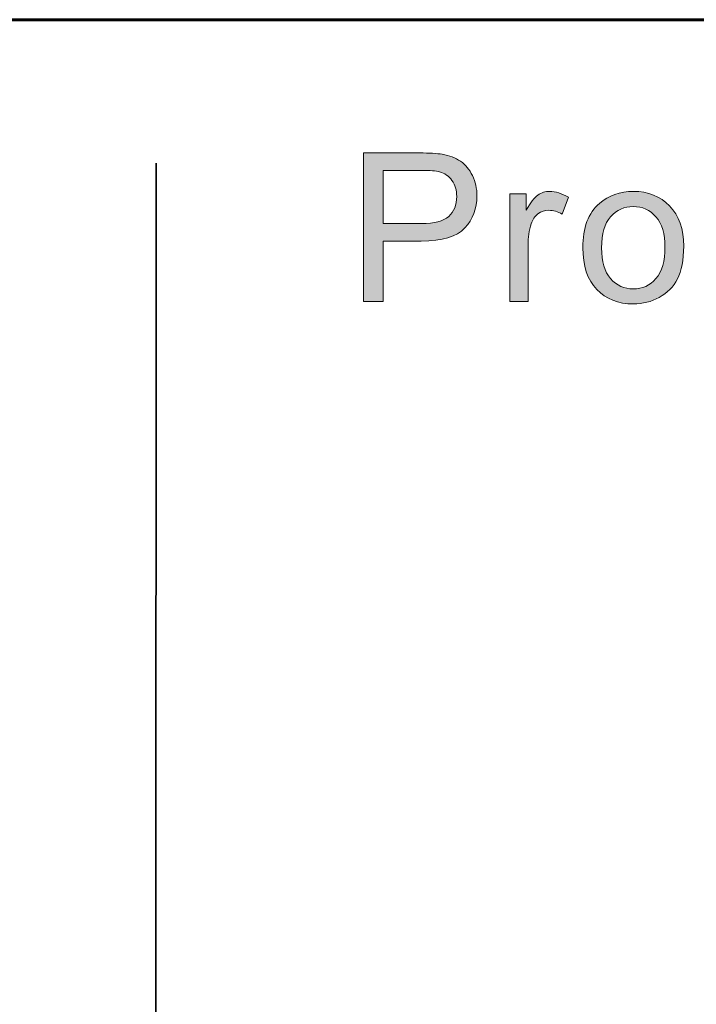
# Model space of a CAD drawing. Units: inches. Extents: x 0 to 8.5, y -11 to 0.
# Drawn here: x 4.6 to 4.8, y -10.2 to -9.8 of the extents above; entities that cross this region are included whole.
import ezdxf

# ---------------------------------------------------------------- set-up
doc = ezdxf.new("R2010")
doc.units = ezdxf.units.IN
doc.header["$LTSCALE"] = 0.03937
doc.header["$MEASUREMENT"] = 0
doc.layers.add('Title Block', color=7, linetype='Continuous', true_color=0x000000)

# ---------------------------------------------------------------- blocks, each defined once
blk = doc.blocks.new('block 8')
at = {"layer": 'Title Block', "true_color": 0x231f20, "extrusion": (0, 0, -1)}
h = blk.add_hatch(color=250, dxfattribs=at)
h.paths.add_polyline_path([(-4.73562, -9.93701), (-4.73562, -9.89046), (-4.73562, -9.89046), (-4.75319, -9.89046), (-4.75537, -9.89049), (-4.75728, -9.89057), (-4.75813, -9.89063), (-4.75891, -9.8907), (-4.75962, -9.89079), (-4.75995, -9.89084), (-4.76069, -9.89097), (-4.76111, -9.89106), (-4.76151, -9.89115), (-4.76191, -9.89125), (-4.7623, -9.89136), (-4.76268, -9.89147), (-4.76305, -9.8916), (-4.76342, -9.89173), (-4.76377, -9.89187), (-4.76412, -9.89202), (-4.76446, -9.89218), (-4.76479, -9.89234), (-4.76511, -9.89251), (-4.76542, -9.89269), (-4.76572, -9.89288), (-4.76602, -9.89308), (-4.7663, -9.89329), (-4.76658, -9.8935), (-4.76686, -9.89373), (-4.76712, -9.89396), (-4.76738, -9.89421), (-4.76763, -9.89446), (-4.76787, -9.89473), (-4.76811, -9.895), (-4.76834, -9.89529), (-4.76856, -9.89559), (-4.76877, -9.89589), (-4.76898, -9.89621), (-4.76918, -9.89653), (-4.76938, -9.89687), (-4.76957, -9.89721), (-4.76975, -9.89757), (-4.76992, -9.89793), (-4.77008, -9.8983), (-4.77023, -9.89867), (-4.77036, -9.89905), (-4.77049, -9.89943), (-4.77061, -9.89982), (-4.77071, -9.90021), (-4.7708, -9.9006), (-4.77089, -9.901), (-4.77096, -9.9014), (-4.77102, -9.90181), (-4.77107, -9.90222), (-4.77111, -9.90264), (-4.77114, -9.90306), (-4.77115, -9.90349), (-4.77116, -9.90392), (-4.77116, -9.90429), (-4.77114, -9.90465), (-4.77113, -9.90501), (-4.7711, -9.90537), (-4.77107, -9.90573), (-4.77103, -9.90608), (-4.77098, -9.90643), (-4.77092, -9.90677), (-4.77086, -9.90711), (-4.77079, -9.90745), (-4.77071, -9.90779), (-4.77063, -9.90812), (-4.77053, -9.90844), (-4.77043, -9.90876), (-4.77033, -9.90908), (-4.77021, -9.9094), (-4.77009, -9.90971), (-4.76996, -9.91002), (-4.76982, -9.91033), (-4.76968, -9.91063), (-4.76953, -9.91093), (-4.76937, -9.91122), (-4.7692, -9.91151), (-4.76903, -9.9118), (-4.76885, -9.91208), (-4.76866, -9.91236), (-4.76846, -9.91264), (-4.76826, -9.91291), (-4.76805, -9.91318), (-4.76783, -9.91345), (-4.76761, -9.91371), (-4.76737, -9.91397), (-4.76726, -9.91409), (-4.76713, -9.91422), (-4.76701, -9.91434), (-4.76688, -9.91447), (-4.76675, -9.91458), (-4.76661, -9.9147), (-4.76648, -9.91482), (-4.76634, -9.91493), (-4.76619, -9.91504), (-4.76605, -9.91515), (-4.7659, -9.91526), (-4.76575, -9.91537), (-4.76559, -9.91547), (-4.76543, -9.91557), (-4.76511, -9.91577), (-4.76477, -9.91596), (-4.76442, -9.91614), (-4.76406, -9.91631), (-4.76369, -9.91648), (-4.7633, -9.91663), (-4.76291, -9.91678), (-4.7625, -9.91692), (-4.76208, -9.91706), (-4.76165, -9.91718), (-4.7612, -9.9173), (-4.76074, -9.91741), (-4.76028, -9.91751), (-4.7598, -9.9176), (-4.7593, -9.91769), (-4.7588, -9.91776), (-4.75828, -9.91783), (-4.75722, -9.91795), (-4.7561, -9.91803), (-4.75494, -9.91807), (-4.75373, -9.91809), (-4.75373, -9.91809), (-4.74178, -9.91809), (-4.74178, -9.91809), (-4.74178, -9.93701), (-4.74178, -9.93701)], flags=0)
h.paths.add_polyline_path([(-4.74178, -9.91258), (-4.75382, -9.91258), (-4.75456, -9.91258), (-4.75526, -9.91255), (-4.75594, -9.91251), (-4.75659, -9.91245), (-4.75721, -9.91237), (-4.75751, -9.91232), (-4.75781, -9.91227), (-4.7581, -9.91222), (-4.75838, -9.91216), (-4.75865, -9.9121), (-4.75892, -9.91203), (-4.75918, -9.91196), (-4.75944, -9.91189), (-4.75969, -9.91181), (-4.75993, -9.91172), (-4.76016, -9.91163), (-4.76039, -9.91154), (-4.76061, -9.91144), (-4.76083, -9.91134), (-4.76103, -9.91124), (-4.76124, -9.91113), (-4.76143, -9.91101), (-4.76162, -9.91089), (-4.7618, -9.91077), (-4.76197, -9.91064), (-4.76206, -9.91058), (-4.76214, -9.91051), (-4.76222, -9.91044), (-4.7623, -9.91037), (-4.76246, -9.91023), (-4.76261, -9.91009), (-4.76275, -9.90994), (-4.76289, -9.90979), (-4.76302, -9.90963), (-4.76315, -9.90947), (-4.76328, -9.90931), (-4.7634, -9.90914), (-4.76351, -9.90898), (-4.76362, -9.9088), (-4.76373, -9.90863), (-4.76383, -9.90845), (-4.76392, -9.90826), (-4.76402, -9.90808), (-4.7641, -9.90789), (-4.76418, -9.90769), (-4.76426, -9.9075), (-4.76433, -9.90729), (-4.7644, -9.90709), (-4.76446, -9.90688), (-4.76451, -9.90667), (-4.76457, -9.90646), (-4.76461, -9.90624), (-4.76465, -9.90601), (-4.76469, -9.90579), (-4.76472, -9.90556), (-4.76475, -9.90533), (-4.76477, -9.90509), (-4.76479, -9.90485), (-4.7648, -9.90461), (-4.76481, -9.90436), (-4.76481, -9.90411), (-4.76481, -9.90375), (-4.76479, -9.90339), (-4.76476, -9.90304), (-4.76474, -9.90287), (-4.76472, -9.9027), (-4.76469, -9.90254), (-4.76467, -9.90237), (-4.76463, -9.9022), (-4.7646, -9.90204), (-4.76456, -9.90188), (-4.76453, -9.90172), (-4.76448, -9.90156), (-4.76444, -9.9014), (-4.76439, -9.90125), (-4.76434, -9.90109), (-4.76429, -9.90094), (-4.76423, -9.90079), (-4.76417, -9.90064), (-4.76411, -9.9005), (-4.76404, -9.90035), (-4.76398, -9.90021), (-4.76391, -9.90006), (-4.76383, -9.89992), (-4.76376, -9.89978), (-4.76368, -9.89965), (-4.76359, -9.89951), (-4.76351, -9.89938), (-4.76342, -9.89925), (-4.76333, -9.89912), (-4.76324, -9.89899), (-4.76314, -9.89886), (-4.76305, -9.89874), (-4.76295, -9.89861), (-4.76285, -9.8985), (-4.76274, -9.89838), (-4.76264, -9.89827), (-4.76253, -9.89816), (-4.76243, -9.89805), (-4.76232, -9.89795), (-4.7622, -9.89785), (-4.76209, -9.89775), (-4.76198, -9.89765), (-4.76186, -9.89756), (-4.76174, -9.89747), (-4.76162, -9.89738), (-4.7615, -9.8973), (-4.76137, -9.89722), (-4.76125, -9.89714), (-4.76112, -9.89706), (-4.76099, -9.89699), (-4.76086, -9.89692), (-4.76073, -9.89685), (-4.76059, -9.89678), (-4.76045, -9.89672), (-4.76031, -9.89666), (-4.76017, -9.89661), (-4.76003, -9.89655), (-4.75989, -9.8965), (-4.75974, -9.89645), (-4.75959, -9.89641), (-4.75944, -9.89636), (-4.75934, -9.89634), (-4.75923, -9.89631), (-4.75901, -9.89627), (-4.75876, -9.89622), (-4.75849, -9.89618), (-4.75821, -9.89615), (-4.7579, -9.89611), (-4.75722, -9.89606), (-4.75646, -9.89601), (-4.75562, -9.89598), (-4.75369, -9.89596), (-4.75369, -9.89596), (-4.74178, -9.89596), (-4.74178, -9.89596)], flags=0)
blk.add_hatch(color=250, dxfattribs=at).paths.add_polyline_path([(-4.78145, -9.93701), (-4.78145, -9.90328), (-4.78145, -9.90328), (-4.78661, -9.90328), (-4.78661, -9.90328), (-4.78661, -9.90839), (-4.78709, -9.90754), (-4.78733, -9.90714), (-4.78757, -9.90676), (-4.7878, -9.90639), (-4.78804, -9.90605), (-4.78827, -9.90573), (-4.7885, -9.90542), (-4.78872, -9.90514), (-4.78895, -9.90487), (-4.78917, -9.90462), (-4.78928, -9.90451), (-4.78939, -9.9044), (-4.7895, -9.90429), (-4.78961, -9.90419), (-4.78971, -9.90409), (-4.78982, -9.904), (-4.78993, -9.90391), (-4.79003, -9.90382), (-4.79014, -9.90375), (-4.79024, -9.90367), (-4.79045, -9.90353), (-4.79056, -9.90347), (-4.79066, -9.9034), (-4.79077, -9.90334), (-4.79088, -9.90328), (-4.79099, -9.90322), (-4.7911, -9.90317), (-4.79121, -9.90311), (-4.79132, -9.90306), (-4.79143, -9.90301), (-4.79154, -9.90297), (-4.79165, -9.90292), (-4.79176, -9.90288), (-4.79188, -9.90284), (-4.79199, -9.90281), (-4.79211, -9.90277), (-4.79222, -9.90274), (-4.79234, -9.90271), (-4.79246, -9.90268), (-4.79257, -9.90266), (-4.79269, -9.90263), (-4.79281, -9.90261), (-4.79293, -9.90259), (-4.79305, -9.90257), (-4.79317, -9.90256), (-4.79329, -9.90255), (-4.79341, -9.90254), (-4.79353, -9.90253), (-4.79366, -9.90252), (-4.79378, -9.90252), (-4.7939, -9.90252), (-4.79409, -9.90252), (-4.79427, -9.90253), (-4.79445, -9.90254), (-4.79463, -9.90255), (-4.79481, -9.90257), (-4.79499, -9.90259), (-4.79517, -9.90261), (-4.79536, -9.90264), (-4.79554, -9.90267), (-4.79572, -9.9027), (-4.7959, -9.90274), (-4.79609, -9.90278), (-4.79627, -9.90283), (-4.79645, -9.90288), (-4.79664, -9.90293), (-4.79682, -9.90298), (-4.79719, -9.90311), (-4.79756, -9.90324), (-4.79793, -9.9034), (-4.7983, -9.90356), (-4.79867, -9.90374), (-4.79904, -9.90393), (-4.79941, -9.90414), (-4.79978, -9.90436), (-4.79978, -9.90436), (-4.79781, -9.90967), (-4.79755, -9.90952), (-4.79729, -9.90938), (-4.79703, -9.90925), (-4.79676, -9.90913), (-4.7965, -9.90902), (-4.79624, -9.90891), (-4.79598, -9.90882), (-4.79572, -9.90874), (-4.79545, -9.90867), (-4.79532, -9.90864), (-4.79519, -9.90861), (-4.79506, -9.90858), (-4.79493, -9.90855), (-4.7948, -9.90853), (-4.79467, -9.90851), (-4.79454, -9.90849), (-4.79441, -9.90848), (-4.79427, -9.90846), (-4.79414, -9.90845), (-4.79401, -9.90844), (-4.79388, -9.90844), (-4.79375, -9.90843), (-4.79362, -9.90843), (-4.7935, -9.90843), (-4.79339, -9.90844), (-4.79327, -9.90844), (-4.79316, -9.90845), (-4.79304, -9.90846), (-4.79293, -9.90847), (-4.79282, -9.90849), (-4.79271, -9.9085), (-4.7926, -9.90852), (-4.79249, -9.90854), (-4.79238, -9.90856), (-4.79227, -9.90859), (-4.79216, -9.90862), (-4.79205, -9.90865), (-4.79195, -9.90868), (-4.79184, -9.90871), (-4.79174, -9.90875), (-4.79163, -9.90879), (-4.79153, -9.90883), (-4.79143, -9.90887), (-4.79132, -9.90891), (-4.79122, -9.90896), (-4.79112, -9.90901), (-4.79102, -9.90906), (-4.79093, -9.90912), (-4.79083, -9.90917), (-4.79073, -9.90923), (-4.79063, -9.90929), (-4.79054, -9.90936), (-4.79044, -9.90942), (-4.79035, -9.90949), (-4.79016, -9.90963), (-4.79007, -9.9097), (-4.78998, -9.90978), (-4.7899, -9.90985), (-4.78981, -9.90993), (-4.78973, -9.91001), (-4.78965, -9.91009), (-4.78956, -9.91017), (-4.78949, -9.91026), (-4.78941, -9.91035), (-4.78933, -9.91043), (-4.78926, -9.91052), (-4.78919, -9.91062), (-4.78911, -9.91071), (-4.78905, -9.9108), (-4.78898, -9.9109), (-4.78891, -9.911), (-4.78885, -9.9111), (-4.78878, -9.9112), (-4.78872, -9.9113), (-4.78866, -9.91141), (-4.78861, -9.91152), (-4.78855, -9.91163), (-4.7885, -9.91174), (-4.78845, -9.91185), (-4.78839, -9.91196), (-4.78835, -9.91208), (-4.7883, -9.91219), (-4.78821, -9.91243), (-4.78813, -9.91268), (-4.78801, -9.91306), (-4.7879, -9.91345), (-4.7878, -9.91384), (-4.78771, -9.91424), (-4.78762, -9.91464), (-4.78755, -9.91505), (-4.78748, -9.91546), (-4.78741, -9.91587), (-4.78736, -9.91629), (-4.78731, -9.91672), (-4.78727, -9.91714), (-4.78724, -9.91758), (-4.78719, -9.91846), (-4.78718, -9.91935), (-4.78718, -9.91935), (-4.78718, -9.93701), (-4.78718, -9.93701)], flags=0)
h = blk.add_hatch(color=250, dxfattribs=at)
h.paths.add_polyline_path([(-4.80431, -9.92015), (-4.80431, -9.91957), (-4.80433, -9.919), (-4.80435, -9.91844), (-4.80439, -9.91788), (-4.80443, -9.91734), (-4.80449, -9.91681), (-4.80456, -9.91628), (-4.80463, -9.91577), (-4.80472, -9.91526), (-4.80482, -9.91477), (-4.80492, -9.91428), (-4.80504, -9.9138), (-4.80517, -9.91334), (-4.8053, -9.91288), (-4.80545, -9.91243), (-4.80561, -9.91199), (-4.80578, -9.91157), (-4.80596, -9.91115), (-4.80614, -9.91074), (-4.80634, -9.91034), (-4.80655, -9.90995), (-4.80677, -9.90956), (-4.807, -9.90919), (-4.80724, -9.90883), (-4.80749, -9.90848), (-4.80775, -9.90813), (-4.80802, -9.9078), (-4.8083, -9.90748), (-4.80859, -9.90716), (-4.80889, -9.90686), (-4.8092, -9.90656), (-4.80952, -9.90628), (-4.80979, -9.90605), (-4.81007, -9.90582), (-4.81035, -9.9056), (-4.81063, -9.9054), (-4.81092, -9.90519), (-4.81122, -9.905), (-4.81151, -9.90481), (-4.81181, -9.90463), (-4.81212, -9.90446), (-4.81242, -9.90429), (-4.81273, -9.90414), (-4.81305, -9.90399), (-4.81337, -9.90384), (-4.81369, -9.90371), (-4.81402, -9.90358), (-4.81435, -9.90346), (-4.81468, -9.90334), (-4.81502, -9.90324), (-4.81536, -9.90314), (-4.8157, -9.90305), (-4.81605, -9.90296), (-4.8164, -9.90289), (-4.81676, -9.90282), (-4.81712, -9.90275), (-4.81748, -9.9027), (-4.81785, -9.90265), (-4.81822, -9.90261), (-4.81859, -9.90258), (-4.81897, -9.90255), (-4.81935, -9.90253), (-4.81973, -9.90252), (-4.82012, -9.90252), (-4.82055, -9.90252), (-4.82098, -9.90254), (-4.8214, -9.90256), (-4.82182, -9.90259), (-4.82223, -9.90263), (-4.82264, -9.90268), (-4.82304, -9.90274), (-4.82344, -9.9028), (-4.82383, -9.90288), (-4.82422, -9.90297), (-4.8246, -9.90306), (-4.82498, -9.90316), (-4.82535, -9.90327), (-4.82572, -9.90339), (-4.82608, -9.90352), (-4.82644, -9.90366), (-4.82679, -9.90381), (-4.82714, -9.90396), (-4.82748, -9.90413), (-4.82782, -9.9043), (-4.82815, -9.90448), (-4.82848, -9.90467), (-4.82881, -9.90487), (-4.82912, -9.90508), (-4.82944, -9.9053), (-4.82974, -9.90553), (-4.83005, -9.90576), (-4.83035, -9.90601), (-4.83064, -9.90626), (-4.83093, -9.90653), (-4.83121, -9.9068), (-4.83149, -9.90708), (-4.83176, -9.90737), (-4.83202, -9.90766), (-4.83228, -9.90796), (-4.83252, -9.90827), (-4.83276, -9.90859), (-4.83299, -9.90891), (-4.83321, -9.90924), (-4.83342, -9.90957), (-4.83362, -9.90992), (-4.83382, -9.91027), (-4.834, -9.91062), (-4.83418, -9.91099), (-4.83435, -9.91136), (-4.83451, -9.91173), (-4.83466, -9.91212), (-4.8348, -9.91251), (-4.83494, -9.91291), (-4.83506, -9.91331), (-4.83518, -9.91372), (-4.83529, -9.91414), (-4.83539, -9.91456), (-4.83548, -9.91499), (-4.83556, -9.91543), (-4.83563, -9.91588), (-4.8357, -9.91633), (-4.83575, -9.91679), (-4.8358, -9.91725), (-4.83584, -9.91772), (-4.83587, -9.9182), (-4.83589, -9.91869), (-4.83591, -9.91918), (-4.83591, -9.91968), (-4.8359, -9.92048), (-4.83588, -9.92126), (-4.83584, -9.92202), (-4.83579, -9.92276), (-4.83572, -9.92347), (-4.83564, -9.92417), (-4.83554, -9.92484), (-4.83542, -9.92549), (-4.83529, -9.92612), (-4.83515, -9.92673), (-4.83499, -9.92731), (-4.8349, -9.9276), (-4.83481, -9.92788), (-4.83472, -9.92815), (-4.83462, -9.92842), (-4.83452, -9.92868), (-4.83442, -9.92894), (-4.83431, -9.92919), (-4.83419, -9.92944), (-4.83408, -9.92968), (-4.83396, -9.92992), (-4.83383, -9.93015), (-4.83371, -9.93038), (-4.83358, -9.9306), (-4.83344, -9.93082), (-4.8333, -9.93104), (-4.83316, -9.93126), (-4.83302, -9.93147), (-4.83287, -9.93168), (-4.83272, -9.93188), (-4.83256, -9.93209), (-4.8324, -9.93228), (-4.83224, -9.93248), (-4.83208, -9.93267), (-4.83191, -9.93286), (-4.83173, -9.93305), (-4.83156, -9.93323), (-4.83138, -9.93341), (-4.8312, -9.93359), (-4.83101, -9.93376), (-4.83082, -9.93393), (-4.83063, -9.9341), (-4.83043, -9.93426), (-4.83023, -9.93442), (-4.83003, -9.93458), (-4.82982, -9.93473), (-4.82961, -9.93488), (-4.82939, -9.93503), (-4.82918, -9.93517), (-4.82896, -9.93531), (-4.82873, -9.93545), (-4.82827, -9.93571), (-4.8278, -9.93596), (-4.82733, -9.93619), (-4.82685, -9.93641), (-4.82636, -9.93661), (-4.82587, -9.93679), (-4.82537, -9.93696), (-4.82487, -9.93712), (-4.82437, -9.93725), (-4.82385, -9.93738), (-4.82334, -9.93748), (-4.82281, -9.93757), (-4.82229, -9.93764), (-4.82175, -9.9377), (-4.82122, -9.93774), (-4.82067, -9.93776), (-4.82012, -9.93777), (-4.81968, -9.93777), (-4.81925, -9.93775), (-4.81882, -9.93773), (-4.8184, -9.9377), (-4.81798, -9.93766), (-4.81756, -9.93761), (-4.81716, -9.93755), (-4.81675, -9.93749), (-4.81636, -9.93741), (-4.81596, -9.93733), (-4.81558, -9.93724), (-4.8152, -9.93713), (-4.81482, -9.93702), (-4.81445, -9.9369), (-4.81408, -9.93678), (-4.81372, -9.93664), (-4.81337, -9.93649), (-4.81302, -9.93634), (-4.81267, -9.93617), (-4.81233, -9.936), (-4.812, -9.93582), (-4.81167, -9.93563), (-4.81135, -9.93543), (-4.81103, -9.93522), (-4.81072, -9.935), (-4.81041, -9.93478), (-4.81011, -9.93454), (-4.80981, -9.9343), (-4.80952, -9.93404), (-4.80923, -9.93378), (-4.80895, -9.93351), (-4.80868, -9.93323), (-4.80841, -9.93294), (-4.80815, -9.93264), (-4.8079, -9.93234), (-4.80765, -9.93203), (-4.80742, -9.93171), (-4.80719, -9.93139), (-4.80698, -9.93105), (-4.80677, -9.93071), (-4.80657, -9.93036), (-4.80638, -9.93), (-4.80619, -9.92964), (-4.80602, -9.92926), (-4.80585, -9.92888), (-4.80569, -9.92849), (-4.80554, -9.9281), (-4.8054, -9.92769), (-4.80527, -9.92728), (-4.80515, -9.92686), (-4.80503, -9.92643), (-4.80492, -9.926), (-4.80483, -9.92555), (-4.80474, -9.9251), (-4.80465, -9.92464), (-4.80458, -9.92417), (-4.80452, -9.9237), (-4.80446, -9.92322), (-4.80441, -9.92272), (-4.80438, -9.92223), (-4.80435, -9.92172), (-4.80432, -9.9212)], flags=0)
h.paths.add_polyline_path([(-4.81018, -9.92015), (-4.81019, -9.92095), (-4.81023, -9.92172), (-4.81028, -9.92247), (-4.81036, -9.92319), (-4.81041, -9.92354), (-4.81046, -9.92388), (-4.81052, -9.92422), (-4.81058, -9.92455), (-4.81065, -9.92488), (-4.81072, -9.9252), (-4.81081, -9.92551), (-4.81089, -9.92582), (-4.81098, -9.92612), (-4.81108, -9.92641), (-4.81118, -9.9267), (-4.81129, -9.92698), (-4.8114, -9.92725), (-4.81152, -9.92752), (-4.81165, -9.92778), (-4.81178, -9.92804), (-4.81191, -9.92829), (-4.81205, -9.92853), (-4.8122, -9.92877), (-4.81235, -9.929), (-4.81251, -9.92922), (-4.81267, -9.92944), (-4.81284, -9.92965), (-4.81302, -9.92985), (-4.81319, -9.93005), (-4.81337, -9.93024), (-4.81356, -9.93043), (-4.81375, -9.9306), (-4.81393, -9.93078), (-4.81413, -9.93094), (-4.81432, -9.9311), (-4.81452, -9.93126), (-4.81472, -9.93141), (-4.81493, -9.93155), (-4.81513, -9.93168), (-4.81534, -9.93181), (-4.81555, -9.93194), (-4.81577, -9.93205), (-4.81599, -9.93216), (-4.81621, -9.93227), (-4.81643, -9.93237), (-4.81666, -9.93246), (-4.81689, -9.93254), (-4.81712, -9.93262), (-4.81735, -9.93269), (-4.81759, -9.93276), (-4.81783, -9.93282), (-4.81808, -9.93288), (-4.81832, -9.93292), (-4.81857, -9.93296), (-4.81882, -9.933), (-4.81908, -9.93303), (-4.81933, -9.93305), (-4.81959, -9.93307), (-4.81986, -9.93308), (-4.82012, -9.93308), (-4.82039, -9.93308), (-4.82065, -9.93307), (-4.82091, -9.93305), (-4.82116, -9.93303), (-4.82142, -9.933), (-4.82167, -9.93296), (-4.82191, -9.93292), (-4.82216, -9.93288), (-4.8224, -9.93282), (-4.82264, -9.93276), (-4.82288, -9.93269), (-4.82311, -9.93262), (-4.82334, -9.93254), (-4.82357, -9.93246), (-4.8238, -9.93236), (-4.82402, -9.93227), (-4.82424, -9.93216), (-4.82446, -9.93205), (-4.82467, -9.93193), (-4.82488, -9.93181), (-4.82509, -9.93168), (-4.8253, -9.93154), (-4.8255, -9.9314), (-4.8257, -9.93125), (-4.8259, -9.9311), (-4.82609, -9.93094), (-4.82628, -9.93077), (-4.82647, -9.9306), (-4.82666, -9.93041), (-4.82684, -9.93023), (-4.82702, -9.93004), (-4.8272, -9.92984), (-4.82738, -9.92963), (-4.82755, -9.92942), (-4.82771, -9.9292), (-4.82787, -9.92897), (-4.82802, -9.92874), (-4.82816, -9.9285), (-4.82831, -9.92826), (-4.82844, -9.92801), (-4.82857, -9.92775), (-4.8287, -9.92748), (-4.82881, -9.92721), (-4.82893, -9.92693), (-4.82904, -9.92665), (-4.82914, -9.92635), (-4.82924, -9.92605), (-4.82933, -9.92575), (-4.82941, -9.92544), (-4.82949, -9.92512), (-4.82957, -9.92479), (-4.82964, -9.92446), (-4.8297, -9.92412), (-4.82976, -9.92378), (-4.82981, -9.92343), (-4.82986, -9.92307), (-4.82994, -9.92233), (-4.82999, -9.92157), (-4.83003, -9.92078), (-4.83004, -9.91996), (-4.83003, -9.91919), (-4.82999, -9.91844), (-4.82994, -9.91772), (-4.8299, -9.91737), (-4.82986, -9.91702), (-4.82981, -9.91668), (-4.82976, -9.91634), (-4.8297, -9.91602), (-4.82964, -9.91569), (-4.82957, -9.91537), (-4.82949, -9.91506), (-4.82941, -9.91476), (-4.82933, -9.91446), (-4.82923, -9.91417), (-4.82914, -9.91388), (-4.82903, -9.9136), (-4.82892, -9.91332), (-4.82881, -9.91305), (-4.82869, -9.91279), (-4.82857, -9.91253), (-4.82844, -9.91228), (-4.8283, -9.91203), (-4.82816, -9.91179), (-4.82801, -9.91156), (-4.82786, -9.91133), (-4.8277, -9.91111), (-4.82753, -9.9109), (-4.82736, -9.91069), (-4.82719, -9.91048), (-4.82701, -9.91028), (-4.82683, -9.91009), (-4.82664, -9.9099), (-4.82646, -9.90972), (-4.82627, -9.90955), (-4.82607, -9.90938), (-4.82588, -9.90922), (-4.82568, -9.90907), (-4.82548, -9.90892), (-4.82528, -9.90878), (-4.82507, -9.90864), (-4.82486, -9.90851), (-4.82465, -9.90839), (-4.82444, -9.90827), (-4.82422, -9.90816), (-4.824, -9.90806), (-4.82378, -9.90796), (-4.82356, -9.90787), (-4.82333, -9.90779), (-4.8231, -9.90771), (-4.82286, -9.90763), (-4.82263, -9.90757), (-4.82239, -9.90751), (-4.82215, -9.90745), (-4.82191, -9.90741), (-4.82166, -9.90737), (-4.82141, -9.90733), (-4.82116, -9.9073), (-4.8209, -9.90728), (-4.82065, -9.90727), (-4.82039, -9.90726), (-4.82012, -9.90725), (-4.81986, -9.90726), (-4.81959, -9.90727), (-4.81933, -9.90728), (-4.81908, -9.9073), (-4.81882, -9.90733), (-4.81857, -9.90737), (-4.81832, -9.90741), (-4.81808, -9.90745), (-4.81783, -9.90751), (-4.81759, -9.90757), (-4.81735, -9.90763), (-4.81712, -9.90771), (-4.81689, -9.90778), (-4.81666, -9.90787), (-4.81643, -9.90796), (-4.81621, -9.90806), (-4.81599, -9.90816), (-4.81577, -9.90827), (-4.81555, -9.90839), (-4.81534, -9.90851), (-4.81513, -9.90864), (-4.81493, -9.90877), (-4.81472, -9.90891), (-4.81452, -9.90906), (-4.81432, -9.90922), (-4.81413, -9.90938), (-4.81393, -9.90954), (-4.81375, -9.90971), (-4.81356, -9.90989), (-4.81337, -9.91008), (-4.81319, -9.91027), (-4.81302, -9.91047), (-4.81284, -9.91067), (-4.81267, -9.91088), (-4.81251, -9.9111), (-4.81235, -9.91132), (-4.8122, -9.91155), (-4.81205, -9.91178), (-4.81191, -9.91202), (-4.81178, -9.91227), (-4.81165, -9.91253), (-4.81152, -9.91279), (-4.8114, -9.91305), (-4.81129, -9.91333), (-4.81118, -9.91361), (-4.81108, -9.91389), (-4.81098, -9.91419), (-4.81089, -9.91449), (-4.81081, -9.91479), (-4.81072, -9.9151), (-4.81065, -9.91542), (-4.81058, -9.91575), (-4.81052, -9.91608), (-4.81046, -9.91642), (-4.81041, -9.91676), (-4.81036, -9.91711), (-4.81028, -9.91783), (-4.81023, -9.91858), (-4.81019, -9.91935)], flags=0)
at = {"layer": 'Title Block', "lineweight": 0}
for points, knots in [([(4.73562, -9.93701), (4.73562, -9.93701), (4.73562, -9.89046), (4.73562, -9.89046), (4.73562, -9.89046), (4.75319, -9.89046), (4.75319, -9.89046), (4.75628, -9.89046), (4.75864, -9.8906), (4.76027, -9.8909), (4.76255, -9.89128), (4.76447, -9.89201), (4.76602, -9.89308), (4.76756, -9.89415), (4.7688, -9.89564), (4.76975, -9.89757), (4.77068, -9.8995), (4.77116, -9.90161), (4.77116, -9.90392), (4.77116, -9.90788), (4.7699, -9.91123), (4.76737, -9.91397), (4.76487, -9.91671), (4.76031, -9.91809), (4.75373, -9.91809), (4.75373, -9.91809), (4.74178, -9.91809), (4.74178, -9.91809), (4.74178, -9.91809), (4.74178, -9.93701), (4.74178, -9.93701), (4.74178, -9.93701), (4.73562, -9.93701), (4.73562, -9.93701)], [0, 0, 0, 0, 1, 1, 1, 2, 2, 2, 3, 3, 3, 4, 4, 4, 5, 5, 5, 6, 6, 6, 7, 7, 7, 8, 8, 8, 9, 9, 9, 10, 10, 10, 11, 11, 11, 11]), ([(4.74178, -9.91258), (4.74178, -9.91258), (4.75382, -9.91258), (4.75382, -9.91258), (4.7578, -9.91258), (4.76062, -9.91185), (4.7623, -9.91037), (4.76397, -9.90888), (4.76481, -9.90681), (4.76481, -9.90411), (4.76481, -9.90217), (4.76431, -9.9005), (4.76333, -9.89912), (4.76234, -9.89772), (4.76105, -9.89681), (4.75944, -9.89636), (4.7584, -9.89609), (4.75648, -9.89596), (4.75369, -9.89596), (4.75369, -9.89596), (4.74178, -9.89596), (4.74178, -9.89596), (4.74178, -9.89596), (4.74178, -9.91258), (4.74178, -9.91258)], [0, 0, 0, 0, 1, 1, 1, 2, 2, 2, 3, 3, 3, 4, 4, 4, 5, 5, 5, 6, 6, 6, 7, 7, 7, 8, 8, 8, 8]), ([(4.78145, -9.93701), (4.78145, -9.93701), (4.78145, -9.90328), (4.78145, -9.90328), (4.78145, -9.90328), (4.78661, -9.90328), (4.78661, -9.90328), (4.78661, -9.90328), (4.78661, -9.90839), (4.78661, -9.90839), (4.78791, -9.90601), (4.78913, -9.90443), (4.79024, -9.90367), (4.79135, -9.9029), (4.79258, -9.90252), (4.7939, -9.90252), (4.79583, -9.90252), (4.7978, -9.90314), (4.79978, -9.90436), (4.79978, -9.90436), (4.79781, -9.90967), (4.79781, -9.90967), (4.79641, -9.90884), (4.79502, -9.90843), (4.79362, -9.90843), (4.79237, -9.90843), (4.79125, -9.9088), (4.79026, -9.90956), (4.78927, -9.91031), (4.78855, -9.91135), (4.78813, -9.91268), (4.78749, -9.91471), (4.78718, -9.91694), (4.78718, -9.91935), (4.78718, -9.91935), (4.78718, -9.93701), (4.78718, -9.93701), (4.78718, -9.93701), (4.78145, -9.93701), (4.78145, -9.93701)], [0, 0, 0, 0, 1, 1, 1, 2, 2, 2, 3, 3, 3, 4, 4, 4, 5, 5, 5, 6, 6, 6, 7, 7, 7, 8, 8, 8, 9, 9, 9, 10, 10, 10, 11, 11, 11, 12, 12, 12, 13, 13, 13, 13]), ([(4.80431, -9.92015), (4.80431, -9.9139), (4.80604, -9.90927), (4.80952, -9.90628), (4.81242, -9.90377), (4.81596, -9.90252), (4.82012, -9.90252), (4.82476, -9.90252), (4.82855, -9.90404), (4.83149, -9.90708), (4.83443, -9.91012), (4.83591, -9.91432), (4.83591, -9.91968), (4.83591, -9.92402), (4.83526, -9.92742), (4.83396, -9.92992), (4.83266, -9.9324), (4.83076, -9.93434), (4.82827, -9.93571), (4.82578, -9.93708), (4.82307, -9.93777), (4.82012, -9.93777), (4.8154, -9.93777), (4.81159, -9.93627), (4.80868, -9.93323), (4.80577, -9.9302), (4.80431, -9.92585), (4.80431, -9.92015)], [0, 0, 0, 0, 1, 1, 1, 2, 2, 2, 3, 3, 3, 4, 4, 4, 5, 5, 5, 6, 6, 6, 7, 7, 7, 8, 8, 8, 9, 9, 9, 9]), ([(4.81018, -9.92015), (4.81018, -9.92447), (4.81113, -9.92771), (4.81302, -9.92985), (4.8149, -9.93199), (4.81727, -9.93308), (4.82012, -9.93308), (4.82296, -9.93308), (4.82532, -9.93199), (4.8272, -9.92984), (4.82909, -9.92768), (4.83004, -9.92438), (4.83004, -9.91996), (4.83004, -9.91579), (4.82909, -9.91262), (4.82719, -9.91048), (4.82529, -9.90833), (4.82294, -9.90725), (4.82012, -9.90725), (4.81727, -9.90725), (4.8149, -9.90833), (4.81302, -9.91047), (4.81113, -9.9126), (4.81018, -9.91583), (4.81018, -9.92015)], [0, 0, 0, 0, 1, 1, 1, 2, 2, 2, 3, 3, 3, 4, 4, 4, 5, 5, 5, 6, 6, 6, 7, 7, 7, 8, 8, 8, 8])]:
    blk.add_open_spline(points, degree=3, knots=knots, dxfattribs=at)

msp = doc.modelspace()

# ---------------------------------------------------------------- linework, layer by layer
at = {"layer": 'Title Block', "color": 18, "lineweight": 35, "true_color": 0x010101}
msp.add_line((4.6707, -9.89372), (4.67043, -10.42854), dxfattribs=at)
at = {"layer": 'Title Block', "color": 250, "lineweight": 60, "true_color": 0x231f20}
msp.add_open_spline([(0.7207, -10.47371), (0.7207, -10.47371), (7.77633, -10.47371), (7.77633, -10.47371), (7.89904, -10.47371), (7.99851, -10.37424), (7.99851, -10.25153), (7.99851, -10.25153), (7.99851, -10.0709), (7.99851, -10.0709), (7.99851, -9.94819), (7.89904, -9.84871), (7.77633, -9.84871), (7.77633, -9.84871), (0.7207, -9.84871), (0.7207, -9.84871), (0.59799, -9.84871), (0.49851, -9.94819), (0.49851, -10.0709), (0.49851, -10.0709), (0.49851, -10.25153), (0.49851, -10.25153), (0.49851, -10.37424), (0.59799, -10.47371), (0.7207, -10.47371)], degree=3, knots=[0, 0, 0, 0, 1, 1, 1, 2, 2, 2, 3, 3, 3, 4, 4, 4, 5, 5, 5, 6, 6, 6, 7, 7, 7, 8, 8, 8, 8], dxfattribs=at)

# ---------------------------------------------------------------- block references
at = {"layer": 'Title Block'}
msp.add_blockref('block 8', (0, 0), dxfattribs=at)

doc.saveas('drawing.dxf')
